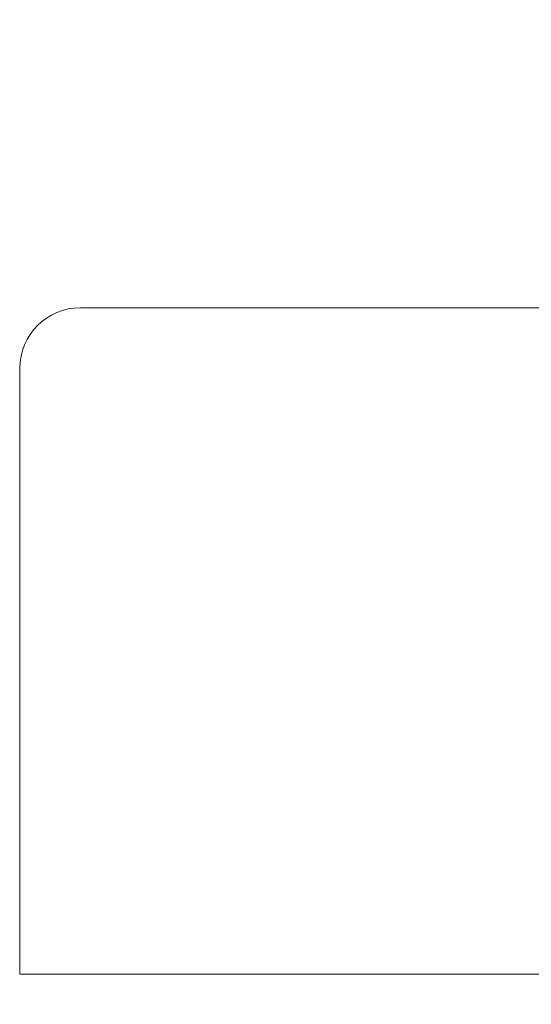
# Model space of a CAD drawing. Units: inches. Extents: x 0 to 30.6, y 0 to 23.3.
# Drawn here: x 23.3 to 23.7, y 3.1 to 3.8 of the extents above; entities that cross this region are included whole.
import ezdxf

# ---------------------------------------------------------------- set-up
doc = ezdxf.new("R2010")
doc.units = ezdxf.units.IN
doc.header["$MEASUREMENT"] = 0
doc.layers.get('0').update_dxf_attribs({"lineweight": 20})
doc.layers.add('TB', color=143, linetype='Continuous', lineweight=15)
doc.layers.add('TB-TEXT', color=9, linetype='Continuous', lineweight=15)
doc.styles.add('ROMANS', font='romans')

# ---------------------------------------------------------------- blocks, each defined once
blk = doc.blocks.new('TB SALES')
at = {"layer": 'TB', "extrusion": (0, 0, -1)}
for p, q in [((15.58298, 2.37154), (16.49138, 2.37154)), ((15.55545, 2.34401), (15.55545, 2.08923)), ((15.55545, 2.08923), (15.55545, 2.06921)), ((15.55572, 2.06918), (16.51891, 2.06921)), ((15.55862, 2.06918), (15.55572, 2.06918))]:
    blk.add_line(p, q, dxfattribs=at)
at = {"layer": 'TB'}
blk.add_circle((16.03718, 2.13756), 0.65378, dxfattribs=at)
blk.add_arc((15.58298, 2.34401), 0.02753, 90, 180, dxfattribs=at)
at = {"layer": 'TB-TEXT', "style": 'ROMANS'}
for p, height in [((16.98608, 1.81561), 0.1375), ((16.98608, 1.47061), 0.1375), ((15.86772, 1.28522), 0.0625), ((17.35302, 1.21064), 0.125), ((19.43105, 1.20191), 0.125), ((15.6571, 0.94537), 0.0625), ((16.28888, 0.94537), 0.0625), ((19.54564, 0.80685), 0.25), ((16.97267, 0.78611), 0.1375), ((15.80069, 0.77732), 0.0625), ((16.28888, 0.77358), 0.0625)]:
    blk.add_attdef('-', p, '', height=height, dxfattribs=at)

msp = doc.modelspace()

# ---------------------------------------------------------------- block references
at = {"xscale": 1.5, "yscale": 1.5, "zscale": 1.5}
msp.add_blockref('TB SALES', (0, 0), dxfattribs=at)

doc.saveas('drawing.dxf')
